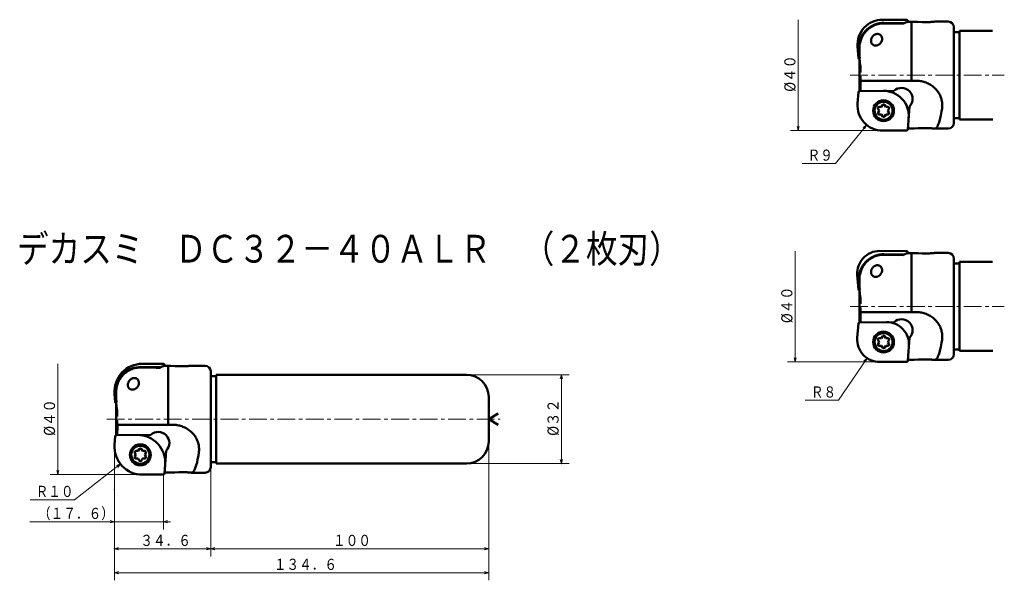
# Model space of a CAD drawing. Units: millimetres. Extents: x 88 to 447, y 46 to 411.
# Drawn here: x 93 to 447, y 46 to 247 of the extents above; entities that cross this region are included whole.
import ezdxf

# ---------------------------------------------------------------- set-up
doc = ezdxf.new("R2010")
doc.units = ezdxf.units.MM
doc.header["$LTSCALE"] = 5.116791
doc.linetypes.add('CENTER', pattern=[2, 1.25, -0.25, 0.25, -0.25])
doc.linetypes.add('DASHED', pattern=[0.75, 0.5, -0.25])
doc.layers.add('001', color=7, linetype='Continuous')
doc.styles.get("Standard").update_dxf_attribs({"font": 'TXT', "bigfont": 'BIGFONT'})
doc.dimstyles.get("Standard").update_dxf_attribs({"dimtxt": 4, "dimasz": 1.5, "dimexe": 2.75, "dimexo": 0, "dimgap": 1, "dimtad": 1, "dimdec": 1, "dimdsep": 46, "dimtxsty": 'Standard', "dimcen": 0.09, "dimadec": 1, "dimazin": 2, "dimtfac": 0.8, "dimtdec": 4, "dimtmove": 0, "dimatfit": 3, "dimfxl": 1, "dimtolj": 1, "dimtzin": 0, "dimarcsym": 0})

# ---------------------------------------------------------------- blocks, each defined once
blk = doc.blocks.new('*D1')
at = {"layer": '001', "lineweight": 9}
for p, q in [((161.455759, 86.299538), (161.455759, 54.178893)), ((126.855759, 78.308415), (126.855759, 54.178893)), ((161.455759, 56.928893), (126.855759, 56.928893))]:
    blk.add_line(p, q, dxfattribs=at)
for points in [[(128.355759, 56.526969), (126.855759, 56.928893), (128.355759, 57.330817)], [(159.955759, 57.330817), (161.455759, 56.928893), (159.955759, 56.526969)]]:
    blk.add_lwpolyline(points, dxfattribs=at)
for p in [(161.455759, 86.299538), (126.855759, 78.308415), (126.855759, 56.928893)]:
    blk.add_point(p, dxfattribs=at)
at = {"layer": '001', "lineweight": 30, "width": 0.833333}
blk.add_text('３４．６', height=4, dxfattribs=at).set_placement((136.155759, 57.928893))
blk = doc.blocks.new('*D2')
at = {"layer": '001', "lineweight": 9}
for p, q in [((261.455759, 95.549538), (261.455759, 54.178893)), ((161.455759, 86.299538), (161.455759, 54.178893)), ((261.455759, 56.928893), (161.455759, 56.928893))]:
    blk.add_line(p, q, dxfattribs=at)
for points in [[(162.955759, 56.526969), (161.455759, 56.928893), (162.955759, 57.330817)], [(259.955759, 57.330817), (261.455759, 56.928893), (259.955759, 56.526969)]]:
    blk.add_lwpolyline(points, dxfattribs=at)
for p in [(261.455759, 95.549538), (161.455759, 86.299538), (161.455759, 56.928893)]:
    blk.add_point(p, dxfattribs=at)
at = {"layer": '001', "lineweight": 30, "width": 0.833333}
blk.add_text('１００', height=4, dxfattribs=at).set_placement((205.455759, 57.928893))
blk = doc.blocks.new('*D3')
at = {"layer": '001', "lineweight": 9}
for p, q in [((261.455759, 95.549538), (261.455759, 45.551647)), ((126.855759, 78.308415), (126.855759, 45.551647)), ((126.855759, 48.301647), (261.455759, 48.301647))]:
    blk.add_line(p, q, dxfattribs=at)
for points in [[(128.355759, 47.899724), (126.855759, 48.301647), (128.355759, 48.703571)], [(259.955759, 48.703571), (261.455759, 48.301647), (259.955759, 47.899724)]]:
    blk.add_lwpolyline(points, dxfattribs=at)
for p in [(261.455759, 95.549538), (126.855759, 78.308415), (261.455759, 48.301647)]:
    blk.add_point(p, dxfattribs=at)
at = {"layer": '001', "lineweight": 30, "width": 0.833333}
blk.add_text('１３４．６', height=4, dxfattribs=at).set_placement((184.155759, 49.301647))
blk = doc.blocks.new('*D4')
at = {"layer": '001', "lineweight": 9}
for p, q in [((253.455759, 119.549538), (290.367157, 119.549538)), ((287.617157, 119.549538), (287.617157, 87.549538)), ((253.455759, 87.549538), (290.367157, 87.549538))]:
    blk.add_line(p, q, dxfattribs=at)
for points in [[(287.215234, 118.049538), (287.617157, 119.549538), (288.019081, 118.049538)], [(288.019081, 89.049538), (287.617157, 87.549538), (287.215234, 89.049538)]]:
    blk.add_lwpolyline(points, dxfattribs=at)
for p in [(253.455759, 119.549538), (253.455759, 87.549538), (287.617157, 87.549538)]:
    blk.add_point(p, dxfattribs=at)
at = {"layer": '001', "lineweight": 30, "width": 0.882353}
blk.add_text('%%c３２', height=4, rotation=90.000003, dxfattribs=at).set_placement((286.617157, 97.549538))
blk = doc.blocks.new('*D5')
at = {"layer": '001', "lineweight": 9}
for p, q in [((144.455759, 83.665482), (144.455759, 63.901655)), ((126.855759, 78.308415), (126.855759, 63.901655)), ((126.855759, 66.651655), (96.355759, 66.651655)), ((144.455759, 66.651655), (126.855759, 66.651655)), ((144.455759, 66.651655), (146.955759, 66.651655))]:
    blk.add_line(p, q, dxfattribs=at)
for points in [[(125.355759, 67.053578), (126.855759, 66.651655), (125.355759, 66.249731)], [(145.955759, 66.249731), (144.455759, 66.651655), (145.955759, 67.053578)]]:
    blk.add_lwpolyline(points, dxfattribs=at)
for p in [(144.455759, 83.665482), (126.855759, 78.308415), (126.855759, 66.651655)]:
    blk.add_point(p, dxfattribs=at)
at = {"layer": '001', "lineweight": 30, "width": 0.833333}
blk.add_text('（１７．６）', height=4, dxfattribs=at).set_placement((99.355759, 67.651655))

msp = doc.modelspace()

# ---------------------------------------------------------------- linework, layer by layer
at = {"layer": '001', "lineweight": 9}
for p, q in [((372.782738, 207.452217), (372.782738, 247.352217)), ((387.678391, 207.452217), (403.175896, 207.452217)), ((371.691471, 124.172566), (371.691471, 164.072566)), ((386.587124, 124.172566), (402.084629, 124.172566)), ((106.4626, 83.599538), (106.4626, 123.499538)), ((126.855759, 93.599538), (126.855759, 78.308415)), ((121.358254, 83.599538), (136.855759, 83.599538))]:
    msp.add_line(p, q, dxfattribs=at)
at = {"layer": '001', "lineweight": 50}
for p, q in [((403.175896, 247.370502), (411.779898, 247.295416)), ((403.605647, 246.211967), (410.541406, 246.141901)), ((410.541406, 246.141901), (410.557982, 245.924644)), ((412.203007, 246.573171), (412.175174, 246.926815)), ((413.474128, 246.588286), (413.474128, 225.41136)), ((426.779898, 246.66136), (421.859189, 246.66136)), ((428.779898, 244.66136), (428.779898, 210.16136)), ((430.779898, 242.91136), (428.779898, 242.91136)), ((430.779898, 211.41136), (430.779898, 243.41136)), ((442.63218, 243.41136), (430.779898, 243.41136)), ((394.125101, 237.664713), (394.451042, 233.52325)), ((394.741245, 234.139896), (394.569111, 236.396048)), ((394.793797, 234.139365), (394.741245, 234.139896)), ((394.793797, 237.057463), (394.793797, 221.664144)), ((415.080848, 225.41136), (394.793797, 225.41136)), ((394.125101, 217.158006), (394.451042, 221.299469)), ((407.219262, 221.776047), (394.846318, 221.66807)), ((395.076093, 221.670075), (395.132311, 222.41136)), ((402.68431, 215.974127), (403.045154, 216.599127)), ((404.272023, 215.974127), (403.911179, 216.599127)), ((412.818473, 216.069792), (412.175174, 207.895904)), ((401.890453, 214.599127), (401.529609, 215.224127)), ((401.890453, 214.599127), (401.529609, 213.974127)), ((402.68431, 215.974127), (401.962622, 215.974127)), ((402.68431, 213.224127), (401.962622, 213.224127)), ((402.68431, 213.224127), (403.045154, 212.599127)), ((404.272023, 213.224127), (403.911179, 212.599127)), ((404.272023, 215.974127), (404.993711, 215.974127)), ((404.272023, 213.224127), (404.993711, 213.224127)), ((405.06588, 214.599127), (405.426724, 215.224127)), ((405.06588, 214.599127), (405.426724, 213.974127)), ((428.779898, 211.91136), (430.779898, 211.91136)), ((442.831302, 211.41136), (430.779898, 211.41136)), ((403.175896, 207.452217), (411.779898, 207.527303)), ((421.859189, 208.16136), (426.779898, 208.16136)), ((402.084629, 164.109898), (411.779898, 164.025289)), ((403.605647, 162.94184), (410.541406, 162.871773)), ((412.203007, 163.303043), (412.175174, 163.656688)), ((413.474128, 163.318158), (413.474128, 142.141232)), ((426.779898, 163.391232), (421.859189, 163.391232)), ((410.541406, 162.871773), (410.557982, 162.654516)), ((428.779898, 161.391232), (428.779898, 126.891232)), ((430.779898, 159.641232), (428.779898, 159.641232)), ((430.779898, 128.141232), (430.779898, 160.141232)), ((442.63218, 160.141232), (430.779898, 160.141232)), ((394.039478, 155.48253), (394.451042, 150.253123)), ((394.741245, 150.869768), (394.569111, 153.125921)), ((394.793797, 153.787336), (394.793797, 138.394017)), ((394.793797, 150.869237), (394.741245, 150.869768)), ((415.080848, 142.141232), (394.793797, 142.141232)), ((407.219262, 138.50592), (394.846318, 138.397942)), ((395.076093, 138.399948), (395.132311, 139.141232)), ((394.039478, 132.799934), (394.451042, 138.029341)), ((401.890453, 131.328999), (401.529609, 131.953999)), ((401.890453, 131.328999), (401.529609, 130.703999)), ((402.68431, 132.703999), (401.962622, 132.703999)), ((402.68431, 132.703999), (403.045154, 133.328999)), ((404.272023, 132.703999), (403.911179, 133.328999)), ((404.272023, 132.703999), (404.993711, 132.703999)), ((405.06588, 131.328999), (405.426724, 131.953999)), ((405.06588, 131.328999), (405.426724, 130.703999)), ((412.818473, 132.799665), (412.175174, 124.625777)), ((402.68431, 129.953999), (401.962622, 129.953999)), ((402.68431, 129.953999), (403.045154, 129.328999)), ((404.272023, 129.953999), (403.911179, 129.328999)), ((404.272023, 129.953999), (404.993711, 129.953999)), ((428.779898, 128.641232), (430.779898, 128.641232)), ((442.831302, 128.141232), (430.779898, 128.141232)), ((402.084629, 124.172566), (411.779898, 124.257176)), ((421.859189, 124.891232), (426.779898, 124.891232)), ((136.281508, 122.350146), (143.217267, 122.280079)), ((144.455759, 123.433595), (136.943024, 123.499157)), ((143.217267, 122.280079), (143.233843, 122.062823)), ((144.878868, 122.711349), (144.851035, 123.064994)), ((146.149989, 122.726464), (146.149989, 101.549538)), ((159.455759, 122.799538), (154.53505, 122.799538)), ((161.455759, 120.799538), (161.455759, 86.299538)), ((163.455759, 119.049538), (161.455759, 119.049538)), ((163.455759, 87.549538), (163.455759, 119.549538)), ((253.455759, 119.549538), (163.455759, 119.549538)), ((126.886586, 112.714947), (127.126903, 109.661429)), ((127.417107, 110.278074), (127.244972, 112.534227)), ((127.469658, 110.277543), (127.417107, 110.278074)), ((127.469658, 113.195642), (127.469658, 97.802323)), ((261.455759, 95.549538), (261.455759, 111.549538)), ((261.455759, 103.549538), (264.919861, 105.549538)), ((261.455759, 103.549538), (264.919861, 101.549538)), ((147.756709, 101.549538), (127.469658, 101.549538)), ((126.886586, 94.384129), (127.126903, 97.437647)), ((139.895123, 97.914226), (127.522179, 97.806249)), ((127.751954, 97.808254), (127.808172, 98.549538)), ((135.360171, 92.112306), (134.638483, 92.112306)), ((135.360171, 92.112306), (135.721015, 92.737306)), ((136.947884, 92.112306), (136.58704, 92.737306)), ((136.947884, 92.112306), (137.669572, 92.112306)), ((145.494334, 92.207971), (144.851035, 84.034083)), ((134.566314, 90.737306), (134.20547, 91.362306)), ((134.566314, 90.737306), (134.20547, 90.112306)), ((135.360171, 89.362306), (134.638483, 89.362306)), ((135.360171, 89.362306), (135.721015, 88.737306)), ((136.947884, 89.362306), (136.58704, 88.737306)), ((136.947884, 89.362306), (137.669572, 89.362306)), ((137.741741, 90.737306), (138.102585, 91.362306)), ((137.741741, 90.737306), (138.102585, 90.112306)), ((161.455759, 88.049538), (163.455759, 88.049538)), ((253.455759, 87.549538), (163.455759, 87.549538)), ((144.455759, 83.665482), (136.943024, 83.599919)), ((154.53505, 84.299538), (159.455759, 84.299538))]:
    msp.add_line(p, q, dxfattribs=at)
at = {"layer": '001', "linetype": 'DASHED', "lineweight": 30}
for p, q in [((394.986481, 234.137418), (394.821849, 236.322484)), ((395.269035, 230.91136), (395.061713, 233.545635)), ((395.269035, 230.91136), (395.269035, 223.91136)), ((395.092653, 221.67022), (395.269035, 223.91136)), ((394.986481, 150.867291), (394.821849, 153.052357)), ((395.269035, 147.641232), (395.061713, 150.275508)), ((395.269035, 147.641232), (395.269035, 140.641232)), ((395.092653, 138.400092), (395.269035, 140.641232)), ((127.662342, 110.275597), (127.49771, 112.460663)), ((127.944896, 107.049538), (127.737574, 109.683814)), ((127.944896, 107.049538), (127.944896, 100.049538)), ((127.768514, 97.808398), (127.944896, 100.049538))]:
    msp.add_line(p, q, dxfattribs=at)
at = {"layer": '001', "linetype": 'CENTER', "lineweight": 9}
for p, q in [((391.416154, 227.41136), (446.913306, 227.41136)), ((391.416154, 144.141232), (446.913306, 144.141232)), ((124.092015, 103.549538), (265.591023, 103.549538))]:
    msp.add_line(p, q, dxfattribs=at)
at = {"layer": '001', "lineweight": 50}
for points in [[(403.605647, 246.211967), (402.910975, 246.180307), (401.960268, 246.074377), (401.118395, 245.891243), (400.367555, 245.633051), (399.61698, 245.30239), (398.881411, 244.902924), (398.19122, 244.43677), (397.552136, 243.908708), (396.960995, 243.321631), (396.424718, 242.684052), (395.948295, 242.000072), (395.537313, 241.270403), (395.193996, 240.497563), (394.919955, 239.715606), (394.716706, 238.93691), (394.593538, 238.072282), (394.553442, 237.1019), (394.569111, 236.396048)], [(394.793797, 237.056351), (394.797128, 237.270993), (394.803396, 237.485537), (394.831493, 237.90659), (394.879944, 238.32595), (394.947156, 238.744343), (395.032897, 239.159265), (395.137374, 239.569555), (395.260609, 239.97463), (395.401731, 240.371468), (395.561436, 240.761195), (395.778885, 241.220722), (396.022335, 241.667083), (396.291101, 242.099721), (396.583921, 242.516445), (396.89841, 242.913838), (397.235354, 243.292346), (397.584489, 243.641415), (397.952864, 243.970141), (398.339629, 244.278196), (398.743007, 244.564157), (399.159809, 244.825824), (399.590793, 245.063349), (400.033582, 245.275095), (400.487695, 245.461415), (400.952446, 245.622409), (401.425468, 245.75704), (401.903443, 245.864382), (402.386661, 245.945181), (402.702614, 245.983304), (403.019698, 246.00864), (403.337464, 246.020954), (403.655587, 246.026009)], [(410.557982, 245.924644), (409.157882, 245.951342), (407.111494, 245.985078), (405.059577, 246.011529), (403.655587, 246.026009)], [(412.160562, 246.572623), (411.823786, 246.491603), (411.345328, 246.331627), (410.870159, 246.106294), (410.557982, 245.924644)], [(413.474128, 246.588286), (413.207254, 246.585318), (412.817211, 246.580796), (412.427325, 246.576018), (412.160562, 246.572623)], [(418.365362, 246.493294), (417.373086, 246.515639), (415.92278, 246.54565), (414.468912, 246.572041), (413.474128, 246.588286)], [(418.365362, 246.493294), (418.615156, 246.489414), (418.86496, 246.487274), (419.115072, 246.48826), (419.36516, 246.492346), (419.608416, 246.498986), (419.851586, 246.508176), (420.081332, 246.519193), (420.310958, 246.532469), (420.52133, 246.546593), (420.731578, 246.562459), (420.916179, 246.577715), (421.100683, 246.594104), (421.255001, 246.60858), (421.409278, 246.623471), (421.527942, 246.635002), (421.646626, 246.646401), (421.704413, 246.651741), (421.762253, 246.656375), (421.801481, 246.658878), (421.84073, 246.661075)], [(421.859189, 246.66136), (421.855439, 246.661346), (421.849959, 246.661288), (421.844479, 246.661177), (421.84073, 246.661075)], [(400.519656, 242.082483), (400.385702, 242.019646), (400.25452, 241.951668), (400.128789, 241.874844), (400.008363, 241.789662), (399.896063, 241.700171), (399.788929, 241.604661), (399.690107, 241.506297), (399.596702, 241.402732), (399.479193, 241.25473), (399.372538, 241.098708), (399.282084, 240.944521), (399.202285, 240.784545), (399.117061, 240.573845), (399.051017, 240.356335), (399.007693, 240.148522), (398.983176, 239.937693), (398.978384, 239.73261), (398.993231, 239.528005), (399.026886, 239.333945), (399.080221, 239.144423), (399.135436, 239.002195), (399.202861, 238.865362), (399.283141, 238.734183), (399.375473, 238.611173), (399.481829, 238.495291), (399.599315, 238.390747), (399.710237, 238.309623), (399.827913, 238.238644), (399.959242, 238.174866), (400.095864, 238.123466), (400.216769, 238.089333), (400.339918, 238.064362), (400.472639, 238.047598), (400.606174, 238.041036), (400.617205, 238.040949), (400.628236, 238.040898)], [(401.291623, 242.240898), (401.194016, 242.237288), (401.096599, 242.23076), (400.951031, 242.210821), (400.807694, 242.178444), (400.662711, 242.133587), (400.519656, 242.082483)], [(400.628236, 238.040898), (400.760497, 238.047551), (400.892166, 238.059657), (401.039885, 238.085142), (401.185299, 238.12238), (401.309286, 238.162779), (401.430687, 238.210187), (401.549881, 238.264723), (401.665839, 238.325876), (401.776416, 238.392181), (401.883351, 238.464205), (401.984551, 238.54006), (402.081863, 238.620855), (402.212324, 238.743045), (402.334123, 238.873912), (402.44205, 239.006409), (402.541177, 239.145618), (402.654052, 239.332074), (402.750902, 239.527379), (402.826633, 239.718316), (402.886333, 239.914828), (402.92801, 240.109673), (402.952829, 240.307363), (402.959989, 240.497852), (402.950091, 240.688238), (402.915735, 240.909137), (402.855999, 241.124626), (402.771805, 241.328204), (402.662614, 241.519374), (402.560549, 241.657242), (402.444475, 241.78353), (402.310583, 241.900452), (402.164451, 242.001584), (402.040456, 242.069883), (401.910905, 242.126895), (401.768772, 242.174776), (401.622884, 242.209694), (401.495701, 242.22927), (401.367486, 242.239126), (401.329559, 242.240227), (401.291623, 242.240898)], [(395.149604, 225.41136), (395.164009, 225.400088), (395.176555, 225.387531), (395.192731, 225.35455), (395.20073, 225.316523), (395.215417, 225.228279), (395.227489, 225.142113), (395.23858, 225.0136), (395.24413, 224.883496), (395.247553, 224.720299), (395.248065, 224.557552), (395.245311, 224.362413), (395.239668, 224.167165), (395.231157, 223.954652), (395.220753, 223.742277), (395.207824, 223.511439), (395.193588, 223.280662), (395.179408, 223.06551), (395.164472, 222.850414), (395.148568, 222.630874), (395.132311, 222.41136)], [(415.080848, 225.41136), (415.49948, 225.39949), (415.917409, 225.376812), (416.335335, 225.334652), (416.751164, 225.273816), (417.16408, 225.19677), (417.573509, 225.103346), (417.977169, 224.993349), (418.375841, 224.866371), (418.769424, 224.722259), (419.156524, 224.561549), (419.537526, 224.384099), (419.910668, 224.190666), (420.274435, 223.982038), (420.628917, 223.757987), (420.970899, 223.520392), (421.301915, 223.267773), (421.604446, 223.014777), (421.89577, 222.748944), (422.174941, 222.4714), (422.442018, 222.182201), (422.694328, 221.884478), (422.93356, 221.57615), (423.155568, 221.262591), (423.363297, 220.939396), (423.589523, 220.545271), (423.794272, 220.139525), (423.974178, 219.731034), (424.132521, 219.31373), (424.265073, 218.900774), (424.375785, 218.481445), (424.460285, 218.076856), (424.524166, 217.668535), (424.566636, 217.269127), (424.590363, 216.868075), (424.595576, 216.479972), (424.581126, 216.092329), (424.551573, 215.751511), (424.513262, 215.41136)], [(421.859189, 208.16136), (422.127386, 208.254022), (422.46536, 208.470814), (422.833904, 208.904493), (423.052043, 209.38923), (423.338027, 210.135214), (423.600373, 210.887078), (423.870003, 211.85765), (424.092723, 212.916201), (424.347056, 214.35517), (424.513262, 215.41136)], [(412.203471, 208.24936), (412.45306, 208.246331), (412.70265, 208.243301), (412.759761, 208.242611), (412.817211, 208.241923), (413.207254, 208.237401), (413.474128, 208.234433)], [(413.474128, 208.234433), (414.468912, 208.250678), (415.92278, 208.277069), (417.373086, 208.30708), (418.365362, 208.329425)], [(418.365362, 208.329425), (418.615156, 208.333305), (418.86496, 208.335445), (419.115072, 208.334459), (419.36516, 208.330373), (419.608416, 208.323733), (419.851586, 208.314543), (420.081332, 208.303526), (420.310958, 208.29025), (420.52133, 208.276126), (420.731578, 208.26026), (420.916179, 208.245004), (421.100683, 208.228615), (421.255001, 208.214139), (421.409278, 208.199248), (421.527942, 208.187717), (421.646626, 208.176319), (421.704413, 208.170978), (421.762253, 208.166344), (421.801481, 208.163841), (421.84073, 208.161644)], [(421.84073, 208.161644), (421.844479, 208.161542), (421.849959, 208.161431), (421.855439, 208.161373), (421.859189, 208.16136)], [(403.605647, 162.94184), (402.910975, 162.91018), (401.960268, 162.80425), (401.118395, 162.621116), (400.367555, 162.362923), (399.61698, 162.032263), (398.881411, 161.632797), (398.19122, 161.166643), (397.552136, 160.638581), (396.960995, 160.051504), (396.424718, 159.413925), (395.948295, 158.729944), (395.537313, 158.000276), (395.193996, 157.227436), (394.919955, 156.445479), (394.716706, 155.666782), (394.593538, 154.802155), (394.553442, 153.831773), (394.569111, 153.125921)], [(412.160562, 163.302495), (411.823786, 163.221475), (411.345328, 163.0615), (410.870159, 162.836167), (410.557982, 162.654516)], [(413.474128, 163.318158), (413.207254, 163.315191), (412.817211, 163.310669), (412.427325, 163.305891), (412.160562, 163.302495)], [(418.365362, 163.223166), (417.373086, 163.245511), (415.92278, 163.275522), (414.468912, 163.301913), (413.474128, 163.318158)], [(418.365362, 163.223166), (418.615156, 163.219287), (418.86496, 163.217146), (419.115072, 163.218133), (419.36516, 163.222219), (419.608416, 163.228858), (419.851586, 163.238049), (420.081332, 163.249066), (420.310958, 163.262341), (420.52133, 163.276466), (420.731578, 163.292331), (420.916179, 163.307587), (421.100683, 163.323977), (421.255001, 163.338452), (421.409278, 163.353343), (421.527942, 163.364875), (421.646626, 163.376273), (421.704413, 163.381613), (421.762253, 163.386247), (421.801481, 163.38875), (421.84073, 163.390947)], [(421.859189, 163.391232), (421.855439, 163.391219), (421.849959, 163.391161), (421.844479, 163.39105), (421.84073, 163.390947)], [(394.793797, 153.786224), (394.797128, 154.000865), (394.803396, 154.21541), (394.831493, 154.636462), (394.879944, 155.055822), (394.947156, 155.474216), (395.032897, 155.889137), (395.137374, 156.299427), (395.260609, 156.704503), (395.401731, 157.10134), (395.561436, 157.491068), (395.778885, 157.950595), (396.022335, 158.396955), (396.291101, 158.829594), (396.583921, 159.246317), (396.89841, 159.643711), (397.235354, 160.022218), (397.584489, 160.371287), (397.952864, 160.700013), (398.339629, 161.008069), (398.743007, 161.294029), (399.159809, 161.555696), (399.590793, 161.793222), (400.033582, 162.004967), (400.487695, 162.191288), (400.952446, 162.352282), (401.425468, 162.486912), (401.903443, 162.594255), (402.386661, 162.675053), (402.702614, 162.713176), (403.019698, 162.738513), (403.337464, 162.750826), (403.655587, 162.755881)], [(410.557982, 162.654516), (409.157882, 162.681215), (407.111494, 162.71495), (405.059577, 162.741402), (403.655587, 162.755881)], [(400.519656, 158.812356), (400.385702, 158.749519), (400.25452, 158.681541), (400.128789, 158.604717), (400.008363, 158.519535), (399.896063, 158.430044), (399.788929, 158.334534), (399.690107, 158.23617), (399.596702, 158.132604), (399.479193, 157.984602), (399.372538, 157.828581), (399.282084, 157.674394), (399.202285, 157.514418), (399.117061, 157.303718), (399.051017, 157.086207), (399.007693, 156.878395), (398.983176, 156.667565), (398.978384, 156.462482), (398.993231, 156.257877), (399.026886, 156.063817), (399.080221, 155.874295), (399.135436, 155.732068), (399.202861, 155.595234), (399.283141, 155.464056), (399.375473, 155.341045), (399.481829, 155.225164), (399.599315, 155.120619), (399.710237, 155.039495), (399.827913, 154.968516), (399.959242, 154.904739), (400.095864, 154.853338), (400.216769, 154.819206), (400.339918, 154.794235), (400.472639, 154.77747), (400.606174, 154.770908), (400.617205, 154.770822), (400.628236, 154.770771)], [(401.291623, 158.97077), (401.194016, 158.967161), (401.096599, 158.960633), (400.951031, 158.940694), (400.807694, 158.908317), (400.662711, 158.86346), (400.519656, 158.812356)], [(400.628236, 154.770771), (400.760497, 154.777424), (400.892166, 154.789529), (401.039885, 154.815014), (401.185299, 154.852252), (401.309286, 154.892652), (401.430687, 154.940059), (401.549881, 154.994596), (401.665839, 155.055749), (401.776416, 155.122054), (401.883351, 155.194078), (401.984551, 155.269933), (402.081863, 155.350728), (402.212324, 155.472918), (402.334123, 155.603784), (402.44205, 155.736282), (402.541177, 155.87549), (402.654052, 156.061947), (402.750902, 156.257252), (402.826633, 156.448189), (402.886333, 156.644701), (402.92801, 156.839546), (402.952829, 157.037236), (402.959989, 157.227724), (402.950091, 157.418111), (402.915735, 157.639009), (402.855999, 157.854499), (402.771805, 158.058076), (402.662614, 158.249247), (402.560549, 158.387114), (402.444475, 158.513402), (402.310583, 158.630325), (402.164451, 158.731457), (402.040456, 158.799755), (401.910905, 158.856767), (401.768772, 158.904648), (401.622884, 158.939567), (401.495701, 158.959143), (401.367486, 158.968999), (401.329559, 158.9701), (401.291623, 158.97077)], [(395.149604, 142.141232), (395.164009, 142.12996), (395.176555, 142.117403), (395.192731, 142.084423), (395.20073, 142.046396), (395.215417, 141.958152), (395.227489, 141.871985), (395.23858, 141.743473), (395.24413, 141.613368), (395.247553, 141.450172), (395.248065, 141.287425), (395.245311, 141.092286), (395.239668, 140.897038), (395.231157, 140.684525), (395.220753, 140.472149), (395.207824, 140.241311), (395.193588, 140.010534), (395.179408, 139.795382), (395.164472, 139.580286), (395.148568, 139.360747), (395.132311, 139.141232)], [(415.080848, 142.141232), (415.49948, 142.129363), (415.917409, 142.106684), (416.335335, 142.064525), (416.751164, 142.003689), (417.16408, 141.926642), (417.573509, 141.833218), (417.977169, 141.723221), (418.375841, 141.596244), (418.769424, 141.452131), (419.156524, 141.291421), (419.537526, 141.113972), (419.910668, 140.920539), (420.274435, 140.71191), (420.628917, 140.487859), (420.970899, 140.250265), (421.301915, 139.997645), (421.604446, 139.744649), (421.89577, 139.478816), (422.174941, 139.201273), (422.442018, 138.912074), (422.694328, 138.61435), (422.93356, 138.306023), (423.155568, 137.992464), (423.363297, 137.669269), (423.589523, 137.275143), (423.794272, 136.869397), (423.974178, 136.460907), (424.132521, 136.043603), (424.265073, 135.630647), (424.375785, 135.211317), (424.460285, 134.806729), (424.524166, 134.398407), (424.566636, 133.998999), (424.590363, 133.597948), (424.595576, 133.209845), (424.581126, 132.822201), (424.551573, 132.481383), (424.513262, 132.141232)], [(421.859189, 124.891232), (422.127386, 124.983895), (422.46536, 125.200687), (422.833904, 125.634365), (423.052043, 126.119103), (423.338027, 126.865086), (423.600373, 127.61695), (423.870003, 128.587522), (424.092723, 129.646073), (424.347056, 131.085043), (424.513262, 132.141232)], [(412.203471, 124.979232), (412.45306, 124.976203), (412.70265, 124.973174), (412.759761, 124.972484), (412.817211, 124.971795), (413.207254, 124.967273), (413.474128, 124.964306)], [(413.474128, 124.964306), (414.468912, 124.980551), (415.92278, 125.006942), (417.373086, 125.036953), (418.365362, 125.059298)], [(418.365362, 125.059298), (418.615156, 125.063177), (418.86496, 125.065318), (419.115072, 125.064332), (419.36516, 125.060245), (419.608416, 125.053606), (419.851586, 125.044415), (420.081332, 125.033398), (420.310958, 125.020123), (420.52133, 125.005998), (420.731578, 124.990133), (420.916179, 124.974877), (421.100683, 124.958487), (421.255001, 124.944012), (421.409278, 124.929121), (421.527942, 124.917589), (421.646626, 124.906191), (421.704413, 124.900851), (421.762253, 124.896217), (421.801481, 124.893714), (421.84073, 124.891517)], [(421.84073, 124.891517), (421.844479, 124.891414), (421.849959, 124.891303), (421.855439, 124.891245), (421.859189, 124.891232)], [(136.281508, 122.350146), (135.586836, 122.318486), (134.636129, 122.212556), (133.794256, 122.029422), (133.043416, 121.771229), (132.292842, 121.440569), (131.557273, 121.041103), (130.867081, 120.574949), (130.227997, 120.046887), (129.636856, 119.45981), (129.100579, 118.822231), (128.624157, 118.13825), (128.213174, 117.408582), (127.869857, 116.635742), (127.595816, 115.853785), (127.392567, 115.075088), (127.2694, 114.210461), (127.229304, 113.240079), (127.244972, 112.534227)], [(127.469658, 113.19453), (127.472989, 113.409172), (127.479258, 113.623716), (127.507354, 114.044769), (127.555806, 114.464128), (127.623017, 114.882522), (127.708758, 115.297443), (127.813235, 115.707733), (127.93647, 116.112809), (128.077592, 116.509646), (128.237297, 116.899374), (128.454746, 117.358901), (128.698196, 117.805262), (128.966962, 118.2379), (129.259782, 118.654624), (129.574271, 119.052017), (129.911215, 119.430524), (130.26035, 119.779593), (130.628725, 120.108319), (131.01549, 120.416375), (131.418869, 120.702335), (131.83567, 120.964002), (132.266655, 121.201528), (132.709444, 121.413274), (133.163556, 121.599594), (133.628307, 121.760588), (134.101329, 121.895219), (134.579304, 122.002561), (135.062522, 122.083359), (135.378475, 122.121482), (135.695559, 122.146819), (136.013325, 122.159132), (136.331448, 122.164187)], [(143.233843, 122.062823), (141.833743, 122.089521), (139.787355, 122.123257), (137.735438, 122.149708), (136.331448, 122.164187)], [(144.836423, 122.710801), (144.499648, 122.629782), (144.021189, 122.469806), (143.54602, 122.244473), (143.233843, 122.062823)], [(146.149989, 122.726464), (145.883115, 122.723497), (145.493072, 122.718975), (145.103186, 122.714197), (144.836423, 122.710801)], [(151.041223, 122.631472), (150.048947, 122.653817), (148.598642, 122.683828), (147.144773, 122.71022), (146.149989, 122.726464)], [(151.041223, 122.631472), (151.291017, 122.627593), (151.540821, 122.625452), (151.790933, 122.626439), (152.041021, 122.630525), (152.284277, 122.637165), (152.527447, 122.646355), (152.757193, 122.657372), (152.986819, 122.670648), (153.197191, 122.684772), (153.407439, 122.700638), (153.59204, 122.715893), (153.776544, 122.732283), (153.930862, 122.746758), (154.085139, 122.76165), (154.203803, 122.773181), (154.322487, 122.784579), (154.380274, 122.789919), (154.438115, 122.794553), (154.477342, 122.797057), (154.516591, 122.799254)], [(154.53505, 122.799538), (154.5313, 122.799525), (154.525821, 122.799467), (154.52034, 122.799356), (154.516591, 122.799254)], [(133.195517, 118.220662), (133.061563, 118.157825), (132.930381, 118.089847), (132.80465, 118.013023), (132.684225, 117.927841), (132.571924, 117.83835), (132.46479, 117.74284), (132.365968, 117.644476), (132.272564, 117.54091), (132.155054, 117.392908), (132.048399, 117.236887), (131.957945, 117.0827), (131.878146, 116.922724), (131.792922, 116.712024), (131.726878, 116.494514), (131.683554, 116.286701), (131.659037, 116.075872), (131.654245, 115.870789), (131.669092, 115.666184), (131.702747, 115.472123), (131.756082, 115.282601), (131.811297, 115.140374), (131.878722, 115.00354), (131.959002, 114.872362), (132.051334, 114.749351), (132.15769, 114.63347), (132.275176, 114.528925), (132.386098, 114.447801), (132.503775, 114.376822), (132.635103, 114.313045), (132.771726, 114.261644), (132.89263, 114.227512), (133.015779, 114.202541), (133.1485, 114.185776), (133.282035, 114.179215), (133.293066, 114.179128), (133.304097, 114.179077)], [(133.967484, 118.379077), (133.869878, 118.375467), (133.77246, 118.368939), (133.626892, 118.349), (133.483555, 118.316623), (133.338572, 118.271766), (133.195517, 118.220662)], [(133.304097, 114.179077), (133.436359, 114.18573), (133.568027, 114.197835), (133.715747, 114.22332), (133.86116, 114.260558), (133.985147, 114.300958), (134.106548, 114.348365), (134.225742, 114.402902), (134.341701, 114.464055), (134.452277, 114.53036), (134.559212, 114.602384), (134.660412, 114.678239), (134.757724, 114.759034), (134.888185, 114.881224), (135.009985, 115.01209), (135.117912, 115.144588), (135.217038, 115.283796), (135.329913, 115.470253), (135.426764, 115.665558), (135.502494, 115.856495), (135.562195, 116.053007), (135.603871, 116.247852), (135.62869, 116.445542), (135.63585, 116.63603), (135.625952, 116.826417), (135.591596, 117.047316), (135.53186, 117.262805), (135.447666, 117.466382), (135.338475, 117.657553), (135.23641, 117.79542), (135.120337, 117.921708), (134.986444, 118.038631), (134.840312, 118.139763), (134.716317, 118.208062), (134.586767, 118.265073), (134.444633, 118.312955), (134.298745, 118.347873), (134.171562, 118.367449), (134.043347, 118.377305), (134.005421, 118.378406), (133.967484, 118.379077)], [(127.825465, 101.549538), (127.83987, 101.538266), (127.852416, 101.525709), (127.868592, 101.492729), (127.876591, 101.454702), (127.891278, 101.366458), (127.90335, 101.280292), (127.914441, 101.151779), (127.919991, 101.021674), (127.923414, 100.858478), (127.923927, 100.695731), (127.921173, 100.500592), (127.915529, 100.305344), (127.907018, 100.092831), (127.896615, 99.880455), (127.883685, 99.649617), (127.869449, 99.41884), (127.855269, 99.203689), (127.840333, 98.988592), (127.824429, 98.769053), (127.808172, 98.549538)], [(147.756709, 101.549538), (148.175341, 101.537669), (148.59327, 101.51499), (149.011196, 101.472831), (149.427025, 101.411995), (149.839941, 101.334948), (150.24937, 101.241524), (150.65303, 101.131527), (151.051702, 101.00455), (151.445285, 100.860437), (151.832385, 100.699727), (152.213387, 100.522278), (152.586529, 100.328845), (152.950296, 100.120216), (153.304778, 99.896165), (153.64676, 99.658571), (153.977776, 99.405952), (154.280307, 99.152955), (154.571631, 98.887123), (154.850802, 98.609579), (155.117879, 98.32038), (155.370189, 98.022657), (155.609421, 97.714329), (155.831429, 97.40077), (156.039159, 97.077575), (156.265384, 96.683449), (156.470134, 96.277703), (156.650039, 95.869213), (156.808382, 95.451909), (156.940934, 95.038953), (157.051646, 94.619623), (157.136146, 94.215035), (157.200027, 93.806713), (157.242497, 93.407305), (157.266224, 93.006254), (157.271437, 92.618151), (157.256987, 92.230507), (157.227434, 91.88969), (157.189123, 91.549538)], [(154.53505, 84.299538), (154.803247, 84.392201), (155.141222, 84.608993), (155.509765, 85.042671), (155.727904, 85.527409), (156.013888, 86.273392), (156.276234, 87.025257), (156.545864, 87.995829), (156.768584, 89.054379), (157.022917, 90.493349), (157.189123, 91.549538)], [(144.879332, 84.387539), (145.128922, 84.384509), (145.378511, 84.38148), (145.435622, 84.38079), (145.493072, 84.380102), (145.883115, 84.375579), (146.149989, 84.372612)], [(146.149989, 84.372612), (147.144773, 84.388857), (148.598642, 84.415248), (150.048947, 84.445259), (151.041223, 84.467604)], [(151.041223, 84.467604), (151.291017, 84.471484), (151.540821, 84.473624), (151.790933, 84.472638), (152.041021, 84.468552), (152.284277, 84.461912), (152.527447, 84.452722), (152.757193, 84.441704), (152.986819, 84.428429), (153.197191, 84.414304), (153.407439, 84.398439), (153.59204, 84.383183), (153.776544, 84.366794), (153.930862, 84.352318), (154.085139, 84.337427), (154.203803, 84.325895), (154.322487, 84.314497), (154.380274, 84.309157), (154.438115, 84.304523), (154.477342, 84.30202), (154.516591, 84.299823)], [(154.516591, 84.299823), (154.52034, 84.299721), (154.525821, 84.299609), (154.5313, 84.299552), (154.53505, 84.299538)]]:
    msp.add_lwpolyline(points, dxfattribs=at)
at = {"layer": '001', "linetype": 'DASHED', "lineweight": 30}
for points in [[(394.821849, 236.322484), (394.805183, 236.613018), (394.795054, 236.90373), (394.794201, 236.980034), (394.793797, 237.056351)], [(394.986481, 234.137418), (395.024007, 233.886311), (395.054004, 233.634372), (395.057993, 233.589793), (395.061748, 233.545188)], [(394.821849, 153.052357), (394.805183, 153.342891), (394.795054, 153.633602), (394.794201, 153.709907), (394.793797, 153.786224)], [(394.986481, 150.867291), (395.024007, 150.616183), (395.054004, 150.364244), (395.057993, 150.319666), (395.061748, 150.275061)], [(127.49771, 112.460663), (127.481044, 112.751197), (127.470915, 113.041908), (127.470062, 113.118213), (127.469658, 113.19453)], [(127.662342, 110.275597), (127.699868, 110.02449), (127.729866, 109.77255), (127.733854, 109.727972), (127.737609, 109.683367)]]:
    msp.add_lwpolyline(points, dxfattribs=at)
at = {"layer": '001', "lineweight": 9}
for points in [[(373.184661, 208.952217), (372.782738, 207.452217), (372.380814, 208.952217)], [(397.420659, 209.467957), (386.157646, 195.61132), (374.157646, 195.61132)], [(396.162654, 208.557482), (397.420659, 209.467957), (396.786432, 208.05046)], [(387.678391, 207.452217), (372.782738, 207.452217), (370.032738, 207.452217)], [(386.587124, 124.172566), (371.691471, 124.172566), (368.941471, 124.172566)], [(372.093394, 125.672566), (371.691471, 124.172566), (371.289547, 125.672566)], [(397.547081, 125.536048), (387.330542, 110.360772), (375.330542, 110.360772)], [(396.375974, 124.516219), (397.547081, 125.536048), (397.042787, 124.067297)], [(128.976729, 87.441544), (112.498088, 74.562373), (96.498088, 74.562373)], [(106.864524, 85.099538), (106.4626, 83.599538), (106.060677, 85.099538)], [(127.54737, 86.834522), (128.976729, 87.441544), (128.042379, 86.201168)], [(121.358254, 83.599538), (106.4626, 83.599538), (103.7126, 83.599538)]]:
    msp.add_lwpolyline(points, dxfattribs=at)
at = {"layer": '001', "lineweight": 50}
for centre, radius in [((403.478166, 214.599127), 3.75), ((403.478166, 214.599127), 3.25), ((403.478166, 131.328999), 3.75), ((403.478166, 131.328999), 3.25), ((136.154028, 90.737306), 3.75), ((136.154028, 90.737306), 3.25)]:
    msp.add_circle(centre, radius, dxfattribs=at)
for centre, radius, start, end in [((403.097357, 238.370845), 9, 89.5, 184.5), ((411.776407, 246.895431), 0.4, 4.5, 89.5), ((426.779898, 244.66136), 2, 0, 90), ((394.849809, 233.554634), 0.4, 184.5, 261.950468), ((394.849809, 221.268085), 0.4, 90.5, 175.5), ((403.528858, 212.743499), 9, 355.5, 90.5), ((409.913309, 218.819341), 4, 316.57635, 132.338696), ((403.097357, 216.451874), 9, 175.5, 270.5), ((403.478166, 216.349127), 0.5, 30, 150), ((401.962622, 215.474127), 0.5, 90, 210), ((401.962622, 213.724127), 0.5, 150, 270), ((403.478166, 212.849127), 0.5, 210, 330), ((404.993711, 215.474127), 0.5, 330, 90), ((404.993711, 213.724127), 0.5, 270, 30), ((426.779898, 210.16136), 2, 270, 0), ((411.776407, 207.927288), 0.4, 270.5, 355.5), ((402.014817, 156.110203), 8, 89.5, 184.5), ((411.776407, 163.625304), 0.4, 4.5, 89.5), ((426.779898, 161.391232), 2, 0, 90), ((394.849809, 150.284507), 0.4, 184.5, 261.950468), ((394.849809, 137.997958), 0.4, 90.5, 175.5), ((404.611399, 130.482856), 8, 355.5, 90.5), ((409.913309, 135.549214), 4, 316.57635, 132.338696), ((402.014817, 132.172262), 8, 175.5, 270.5), ((401.962622, 132.203999), 0.5, 90, 210), ((403.478166, 133.078999), 0.5, 30, 150), ((404.993711, 132.203999), 0.5, 330, 90), ((401.962622, 130.453999), 0.5, 150, 270), ((403.478166, 129.578999), 0.5, 210, 330), ((404.993711, 130.453999), 0.5, 270, 30), ((411.776407, 124.65716), 0.4, 270.5, 355.5), ((426.779898, 126.891232), 2, 270, 0), ((136.855759, 113.499538), 10, 89.5, 184.5), ((144.452268, 123.03361), 0.4, 4.5, 89.5), ((159.455759, 120.799538), 2, 0, 90), ((253.455759, 111.549538), 8, 0, 90), ((127.52567, 109.692813), 0.4, 184.5, 261.950468), ((127.52567, 97.406264), 0.4, 90.5, 175.5), ((135.122179, 87.872192), 10, 355.5, 90.5), ((142.58917, 94.95752), 4, 316.57635, 132.338696), ((136.855759, 93.599538), 10, 175.5, 270.5), ((134.638483, 91.612306), 0.5, 90, 210), ((136.154028, 92.487306), 0.5, 30, 150), ((137.669572, 91.612306), 0.5, 330, 90), ((253.455759, 95.549538), 8, 270, 0), ((134.638483, 89.862306), 0.5, 150, 270), ((136.154028, 88.987306), 0.5, 210, 330), ((137.669572, 89.862306), 0.5, 270, 30), ((159.455759, 86.299538), 2, 270, 0), ((144.452268, 84.065466), 0.4, 270.5, 355.5)]:
    msp.add_arc(centre, radius, start, end, dxfattribs=at)

# ---------------------------------------------------------------- texts
at = {"layer": '001', "lineweight": 30, "width": 0.882353}
for p in [(371.782738, 221.402217), (370.691471, 138.122566), (105.4626, 97.549538)]:
    msp.add_text('%%c４０', height=4, rotation=90.000003, dxfattribs=at).set_placement(p)
at = {"layer": '001', "lineweight": 30, "width": 0.833333}
for s, height, p in [('Ｒ９', 4, (376.157646, 196.61132)), ('デカスミ\u3000ＤＣ３２－４０ＡＬＲ\u3000（２枚刃）', 10, (91.794488, 159.905412)), ('Ｒ８', 4, (377.330542, 111.360772)), ('Ｒ１０', 4, (98.498088, 75.562373))]:
    msp.add_text(s, height=height, dxfattribs=at).set_placement(p)

# ---------------------------------------------------------------- dimensions: what is measured, and where the dimension line sits
at = {"layer": '001', "lineweight": 9}
for base, p1, p2, angle, picture, middle in [((287.617157, 87.549538), (253.455759, 119.549538), (253.455759, 87.549538), 270, '*D4', (284.617157, 103.549538)), ((161.455759, 56.928893), (261.455759, 95.549538), (161.455759, 86.299538), 180, '*D2', (211.455759, 59.928893)), ((126.855759, 56.928893), (161.455759, 86.299538), (126.855759, 78.308415), 180, '*D1', (144.155759, 59.928893)), ((126.855759, 66.651655), (144.455759, 83.665482), (126.855759, 78.308415), 180, '*D5', (111.355759, 69.651655))]:
    dim = msp.add_linear_dim(base=base, p1=p1, p2=p2, angle=angle, dimstyle='Standard', dxfattribs=at)
    dim.commit()
    dim.dimension.update_dxf_attribs({"geometry": picture, "text_midpoint": middle, "dimtype": 160})
dim = msp.add_linear_dim(base=(261.455759, 48.301647), p1=(126.855759, 78.308415), p2=(261.455759, 95.549538), dimstyle='Standard', dxfattribs=at)
dim.commit()
dim.dimension.update_dxf_attribs({"geometry": '*D3', "text_midpoint": (194.155759, 51.301647), "dimtype": 160})

doc.saveas('drawing.dxf')
